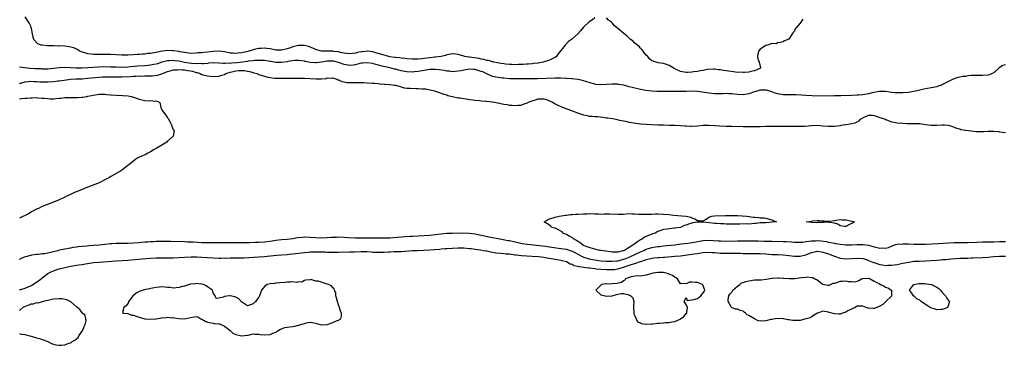
# Model space of a CAD drawing. Units: inches. Extents: x 2616000 to 2619000, y 1497000 to 1500000.
# Drawn here: x 2617543 to 2617889, y 1498028 to 1498142 of the extents above; entities that cross this region are included whole.
import ezdxf

# ---------------------------------------------------------------- set-up
doc = ezdxf.new("R2010")
doc.units = ezdxf.units.IN
doc.header["$MEASUREMENT"] = 0
doc.layers.add('LD26161497_2ft', color=148, linetype='Continuous')

msp = doc.modelspace()

# ---------------------------------------------------------------- linework, layer by layer
at = {"layer": 'LD26161497_2ft'}
for points, elevation in [([(2617745, 1498142.58), (2617744.11, 1498141.89), (2617743, 1498141.17), (2617741, 1498139.24), (2617739.97, 1498138.03), (2617738.93, 1498137), (2617736.72, 1498135), (2617735.73, 1498134.27), (2617734.58, 1498133), (2617732.1, 1498129.9), (2617731.45, 1498129), (2617731, 1498128.62), (2617730.38, 1498128.38), (2617729, 1498127.72), (2617726.83, 1498127), (2617725, 1498126.71), (2617723.49, 1498126.51), (2617723, 1498126.49), (2617721.65, 1498126.35), (2617721, 1498126.32), (2617719.79, 1498126.21), (2617719, 1498126.19), (2617718.19, 1498126.19), (2617717, 1498126.14), (2617715.83, 1498126.17), (2617715, 1498126.21), (2617713.65, 1498126.35), (2617713, 1498126.43), (2617711.31, 1498126.69), (2617710.8, 1498126.8), (2617709.55, 1498127), (2617709.12, 1498127.12), (2617709, 1498127.13), (2617707.57, 1498127.57), (2617707, 1498127.63), (2617705.98, 1498127.98), (2617705, 1498128.11), (2617704.3, 1498128.3), (2617701, 1498128.74), (2617700.75, 1498128.75), (2617699.34, 1498129), (2617699, 1498129.09), (2617697, 1498129.71), (2617696.15, 1498129.85), (2617695, 1498129.98), (2617693, 1498129.57), (2617692.58, 1498129.41), (2617691, 1498128.98), (2617689, 1498128.76), (2617688.75, 1498128.75), (2617687, 1498128.59), (2617685, 1498128.34), (2617684.23, 1498128.23), (2617683, 1498128.1), (2617682.05, 1498128.05), (2617681, 1498128.04), (2617679, 1498128.18), (2617678.29, 1498128.29), (2617677, 1498128.4), (2617676.5, 1498128.5), (2617675, 1498128.63), (2617674.7, 1498128.7), (2617673, 1498128.91), (2617672.6, 1498129), (2617671, 1498129.42), (2617669.85, 1498129.85), (2617667.58, 1498130.42), (2617667, 1498130.6), (2617665, 1498130.83), (2617663.31, 1498130.69), (2617663, 1498130.65), (2617661.61, 1498130.39), (2617661, 1498130.21), (2617659.92, 1498130.08), (2617659, 1498129.93), (2617657.97, 1498130.03), (2617657, 1498130.17), (2617655.55, 1498130.45), (2617655, 1498130.61), (2617653.21, 1498130.79), (2617653, 1498130.83), (2617651.15, 1498130.85), (2617650.83, 1498130.83), (2617649, 1498130.91), (2617648.56, 1498131), (2617647.34, 1498131.34), (2617647, 1498131.45), (2617645.94, 1498131.94), (2617644.49, 1498132.49), (2617643, 1498132.89), (2617642.9, 1498132.9), (2617641, 1498132.9), (2617639, 1498132.43), (2617638.1, 1498132.1), (2617637, 1498131.74), (2617635, 1498131.18), (2617633, 1498131.22), (2617631.57, 1498131.57), (2617631, 1498131.64), (2617629.82, 1498131.82), (2617629, 1498131.9), (2617627.82, 1498131.82), (2617627, 1498131.81), (2617625.44, 1498131.44), (2617625, 1498131.38), (2617623.88, 1498131), (2617623.19, 1498130.81), (2617621.56, 1498130.44), (2617621, 1498130.29), (2617619.82, 1498130.18), (2617619, 1498130.03), (2617617.85, 1498130.15), (2617617, 1498130.19), (2617615, 1498130.62), (2617613, 1498130.87), (2617611, 1498130.78), (2617609, 1498130.56), (2617607.57, 1498130.43), (2617607, 1498130.34), (2617605.75, 1498130.25), (2617605, 1498130.14), (2617603, 1498130.11), (2617601.76, 1498130.24), (2617599.35, 1498130.65), (2617599, 1498130.74), (2617597.16, 1498131), (2617597, 1498131.04), (2617595, 1498131.15), (2617594.16, 1498131), (2617593.11, 1498130.89), (2617591.42, 1498130.58), (2617591, 1498130.44), (2617590.24, 1498130.24), (2617589, 1498130.04), (2617587.99, 1498130.01), (2617587, 1498129.84), (2617586.15, 1498129.85), (2617585, 1498129.74), (2617584.29, 1498129.71), (2617583, 1498129.59), (2617581, 1498129.47), (2617579, 1498129.48), (2617575, 1498129.67), (2617573, 1498129.74), (2617569.73, 1498129.73), (2617569, 1498129.75), (2617568.12, 1498129.88), (2617567, 1498129.96), (2617565.61, 1498130.39), (2617565, 1498130.54), (2617563.99, 1498131), (2617563.41, 1498131.41), (2617563, 1498131.58), (2617562.06, 1498132.06), (2617560.44, 1498132.44), (2617559, 1498132.59), (2617557, 1498132.71), (2617556.69, 1498132.69), (2617555, 1498132.75), (2617554.73, 1498132.73), (2617553, 1498132.79), (2617552.76, 1498132.76), (2617551, 1498132.94), (2617550.94, 1498132.94), (2617550.7, 1498133), (2617549.42, 1498133.42), (2617549, 1498133.87), (2617548.11, 1498135), (2617547.84, 1498135.84), (2617547.63, 1498137), (2617547.22, 1498138.78), (2617547.16, 1498139.16), (2617547, 1498139.6), (2617546.59, 1498140.59), (2617545, 1498142.96)], 7966), ([(2617817.91, 1498142.09), (2617817, 1498140.74), (2617815.46, 1498139), (2617815.29, 1498138.71), (2617815, 1498137.87), (2617814.56, 1498137.44), (2617814.23, 1498137), (2617813, 1498135.05), (2617811.53, 1498134.47), (2617811, 1498134.15), (2617810.05, 1498133.95), (2617809, 1498133.83), (2617808.52, 1498133.48), (2617807, 1498133.51), (2617805.48, 1498133), (2617805, 1498132.87), (2617803, 1498131.57), (2617802.47, 1498131), (2617802.15, 1498129.85), (2617801.99, 1498129), (2617802.15, 1498128.15), (2617802.6, 1498127), (2617803, 1498125.55), (2617803.23, 1498125), (2617803, 1498124.88), (2617802.82, 1498124.82), (2617801, 1498124.02), (2617799.74, 1498123.74), (2617799, 1498123.55), (2617797.42, 1498123.42), (2617797, 1498123.36), (2617795.47, 1498123.47), (2617795, 1498123.44), (2617793.65, 1498123.65), (2617791.83, 1498123.83), (2617791, 1498124), (2617790.05, 1498124.05), (2617789, 1498124.29), (2617788.33, 1498124.33), (2617787, 1498124.54), (2617786.57, 1498124.57), (2617784.41, 1498124.41), (2617783, 1498124.09), (2617781.96, 1498123.96), (2617781, 1498123.73), (2617779.58, 1498123.58), (2617779, 1498123.5), (2617777.42, 1498123.42), (2617777, 1498123.42), (2617775.58, 1498123.58), (2617775, 1498123.73), (2617773, 1498124.67), (2617772.81, 1498124.81), (2617772.42, 1498125), (2617771, 1498125.9), (2617769.74, 1498126.26), (2617769, 1498126.53), (2617767.16, 1498126.84), (2617766.87, 1498126.87), (2617765.36, 1498127.36), (2617765, 1498127.53), (2617764.18, 1498128.18), (2617763.5, 1498129), (2617763, 1498129.46), (2617761.48, 1498131.48), (2617761, 1498131.9), (2617760.49, 1498132.49), (2617759, 1498133.71), (2617758.35, 1498134.35), (2617757.49, 1498135), (2617757.25, 1498135.25), (2617757, 1498135.42), (2617756.21, 1498136.21), (2617755.23, 1498137), (2617753, 1498138.88), (2617751.82, 1498139.82), (2617751, 1498140.85), (2617750.91, 1498140.91), (2617750.81, 1498141), (2617749.78, 1498141.78), (2617749, 1498142.59)], 7966), ([(2617889, 1498126.14), (2617888.1, 1498125.9), (2617886.87, 1498125), (2617885, 1498123.32), (2617884.38, 1498123), (2617883.44, 1498122.56), (2617883, 1498122.4), (2617881, 1498122.29), (2617879.62, 1498122.38), (2617879, 1498122.39), (2617877.63, 1498122.37), (2617877, 1498122.32), (2617875.81, 1498122.19), (2617875, 1498122.04), (2617874.03, 1498121.97), (2617873, 1498121.73), (2617872.37, 1498121.63), (2617871, 1498121.19), (2617870.67, 1498121), (2617869, 1498120.25), (2617867, 1498119.17), (2617866.63, 1498119), (2617865.45, 1498118.55), (2617865, 1498118.42), (2617863, 1498117.96), (2617861.73, 1498117.73), (2617860.45, 1498117.55), (2617859, 1498117.24), (2617858.06, 1498117), (2617855, 1498116.4), (2617853, 1498116.21), (2617851, 1498116.24), (2617850.27, 1498116.27), (2617849, 1498116.43), (2617848.46, 1498116.46), (2617847, 1498116.72), (2617845, 1498116.78), (2617844.75, 1498116.75), (2617842.25, 1498116.25), (2617841, 1498115.9), (2617839.73, 1498115.73), (2617839, 1498115.58), (2617837.47, 1498115.47), (2617837, 1498115.41), (2617835, 1498115.33), (2617831.23, 1498115.23), (2617829, 1498115.15), (2617827, 1498115.13), (2617821.25, 1498115.25), (2617819, 1498115.35), (2617817.45, 1498115.45), (2617815.52, 1498115.52), (2617811.52, 1498115.52), (2617811, 1498115.54), (2617809, 1498115.87), (2617808.19, 1498116.19), (2617807, 1498116.57), (2617806.68, 1498116.68), (2617805.14, 1498117.14), (2617805, 1498117.16), (2617803, 1498117.19), (2617802.83, 1498117.17), (2617802.21, 1498117), (2617801, 1498116.62), (2617799, 1498115.89), (2617797, 1498115.6), (2617795, 1498115.71), (2617793, 1498115.9), (2617791.94, 1498115.94), (2617791, 1498115.97), (2617789.96, 1498115.96), (2617789, 1498115.93), (2617787, 1498115.94), (2617785, 1498116.11), (2617784.25, 1498116.25), (2617781, 1498116.76), (2617779, 1498116.86), (2617777, 1498116.76), (2617775, 1498116.69), (2617771, 1498116.72), (2617768.69, 1498116.69), (2617766.74, 1498116.74), (2617765, 1498116.86), (2617763, 1498117.1), (2617761, 1498117.42), (2617758.08, 1498118.08), (2617757, 1498118.42), (2617755.08, 1498118.92), (2617753.23, 1498119.23), (2617753, 1498119.29), (2617751, 1498119.33), (2617749, 1498119.14), (2617747, 1498119.02), (2617745.24, 1498119.24), (2617745, 1498119.26), (2617743.68, 1498119.68), (2617743, 1498119.84), (2617742.15, 1498120.15), (2617740.6, 1498120.6), (2617739, 1498120.94), (2617737, 1498121.19), (2617736.81, 1498121.19), (2617735, 1498121.31), (2617734.71, 1498121.29), (2617733, 1498121.38), (2617732.64, 1498121.36), (2617731, 1498121.38), (2617724.78, 1498121.22), (2617723, 1498121.16), (2617721, 1498121.14), (2617717, 1498121.18), (2617715, 1498121.22), (2617713, 1498121.36), (2617712.58, 1498121.42), (2617711, 1498121.59), (2617710.22, 1498121.78), (2617709, 1498122.04), (2617707, 1498122.92), (2617706.86, 1498123), (2617705.59, 1498123.59), (2617705, 1498123.8), (2617703, 1498124.39), (2617702.4, 1498124.4), (2617701, 1498124.53), (2617700.41, 1498124.41), (2617699, 1498124.26), (2617698, 1498124), (2617697, 1498123.81), (2617695, 1498123.66), (2617693.85, 1498123.85), (2617693, 1498123.91), (2617692.11, 1498124.11), (2617690.32, 1498124.32), (2617689, 1498124.44), (2617687, 1498124.4), (2617685, 1498124.13), (2617683, 1498123.78), (2617681.62, 1498123.62), (2617681, 1498123.56), (2617679, 1498123.64), (2617677, 1498124.02), (2617675, 1498124.52), (2617674.6, 1498124.6), (2617673, 1498125), (2617669.7, 1498125.7), (2617669, 1498125.94), (2617667.65, 1498126.35), (2617667, 1498126.5), (2617665, 1498126.84), (2617663.36, 1498126.64), (2617663, 1498126.61), (2617662.5, 1498126.5), (2617661, 1498126.06), (2617660.09, 1498125.91), (2617659, 1498125.81), (2617657, 1498126.18), (2617655, 1498126.96), (2617653.36, 1498127.36), (2617653, 1498127.42), (2617651, 1498127.37), (2617649.02, 1498127.02), (2617647.2, 1498126.8), (2617647, 1498126.77), (2617646.77, 1498126.77), (2617645, 1498126.95), (2617643.29, 1498127.29), (2617643, 1498127.4), (2617641, 1498127.66), (2617639.62, 1498127.62), (2617637.25, 1498127.25), (2617637, 1498127.18), (2617635, 1498126.89), (2617633, 1498126.92), (2617631.21, 1498127.21), (2617631, 1498127.26), (2617629, 1498127.57), (2617627.62, 1498127.62), (2617625.55, 1498127.55), (2617625, 1498127.46), (2617623.32, 1498127.32), (2617623, 1498127.26), (2617621.24, 1498127), (2617619.27, 1498126.73), (2617617.39, 1498126.61), (2617617, 1498126.55), (2617615.39, 1498126.61), (2617615, 1498126.55), (2617614.53, 1498126.53), (2617613, 1498126.71), (2617611, 1498126.76), (2617609.39, 1498126.61), (2617609, 1498126.6), (2617607.58, 1498126.42), (2617607, 1498126.43), (2617606.51, 1498126.51), (2617605, 1498126.45), (2617603.45, 1498126.55), (2617601, 1498126.94), (2617599, 1498127.32), (2617597.48, 1498127.48), (2617597, 1498127.55), (2617595.44, 1498127.44), (2617595, 1498127.44), (2617593.03, 1498126.97), (2617591.51, 1498126.49), (2617591, 1498126.35), (2617590.2, 1498126.2), (2617589, 1498125.93), (2617588.17, 1498125.83), (2617587, 1498125.72), (2617584.44, 1498125.56), (2617581, 1498125.29), (2617579, 1498125.2), (2617577, 1498125.23), (2617575, 1498125.29), (2617572.67, 1498125.33), (2617570.72, 1498125.28), (2617568.85, 1498125.15), (2617566.99, 1498124.99), (2617564.9, 1498124.9), (2617562.91, 1498124.91), (2617559, 1498125.11), (2617557, 1498125.02), (2617555, 1498124.78), (2617553, 1498124.61), (2617552.62, 1498124.62), (2617551, 1498124.59), (2617550.63, 1498124.63), (2617549, 1498124.67), (2617548.7, 1498124.7), (2617546.82, 1498124.82), (2617544.94, 1498125.06), (2617543, 1498125.22)], 7968), ([(2617543, 1498119.53), (2617545, 1498120.16), (2617546.22, 1498120.22), (2617547, 1498120.32), (2617548.21, 1498120.21), (2617549, 1498120.21), (2617550.12, 1498120.12), (2617552.11, 1498120.11), (2617553, 1498120.14), (2617555, 1498120.26), (2617556.44, 1498120.44), (2617557, 1498120.49), (2617558.76, 1498120.76), (2617560.97, 1498121.03), (2617562.87, 1498121.13), (2617565, 1498121.21), (2617567, 1498121.36), (2617571, 1498121.78), (2617572.15, 1498121.85), (2617573, 1498121.89), (2617574.11, 1498121.89), (2617577, 1498121.84), (2617579, 1498121.85), (2617582.01, 1498121.99), (2617583, 1498122.08), (2617583.9, 1498122.1), (2617585, 1498122.17), (2617585.84, 1498122.16), (2617587, 1498122.19), (2617587.82, 1498122.18), (2617589.75, 1498122.25), (2617591.52, 1498122.48), (2617593, 1498122.94), (2617595, 1498123.71), (2617595.97, 1498123.97), (2617597, 1498124.33), (2617598.35, 1498124.35), (2617599, 1498124.46), (2617600.28, 1498124.28), (2617601, 1498124.3), (2617602.09, 1498124.09), (2617603, 1498123.97), (2617603.81, 1498123.81), (2617605, 1498123.44), (2617605.39, 1498123.39), (2617606.44, 1498123), (2617607, 1498122.73), (2617607.41, 1498122.59), (2617609, 1498122.18), (2617609.92, 1498122.08), (2617611, 1498122.03), (2617613, 1498122.15), (2617613.63, 1498122.37), (2617615, 1498122.74), (2617615.49, 1498123), (2617617, 1498123.48), (2617617.6, 1498123.6), (2617619, 1498123.93), (2617620.05, 1498124.05), (2617621, 1498124.07), (2617622.06, 1498124.06), (2617623, 1498123.87), (2617623.78, 1498123.78), (2617625, 1498123.37), (2617625.32, 1498123.32), (2617626.32, 1498123), (2617627, 1498122.7), (2617629, 1498122.05), (2617630.21, 1498121.79), (2617631, 1498121.59), (2617632.56, 1498121.44), (2617633, 1498121.38), (2617635, 1498121.36), (2617637, 1498121.38), (2617638.63, 1498121.37), (2617641, 1498121.38), (2617643, 1498121.35), (2617647, 1498121.12), (2617648.85, 1498121.15), (2617649, 1498121.18), (2617650.67, 1498121.33), (2617651, 1498121.47), (2617652.56, 1498121.44), (2617653, 1498121.48), (2617654.37, 1498121), (2617654.81, 1498120.81), (2617655, 1498120.78), (2617656.2, 1498120.2), (2617657, 1498120.09), (2617657.9, 1498119.9), (2617659, 1498119.87), (2617661, 1498119.87), (2617661.91, 1498119.91), (2617663, 1498119.86), (2617663.87, 1498119.87), (2617665, 1498119.78), (2617667, 1498119.67), (2617667.6, 1498119.6), (2617669, 1498119.5), (2617669.44, 1498119.44), (2617671, 1498119.34), (2617671.3, 1498119.3), (2617673, 1498119.21), (2617673.17, 1498119.17), (2617674.65, 1498119), (2617675.08, 1498118.92), (2617677, 1498118.34), (2617678.07, 1498118.07), (2617679, 1498117.94), (2617680.15, 1498117.85), (2617682.27, 1498117.73), (2617683, 1498117.78), (2617684.36, 1498117.64), (2617685, 1498117.68), (2617685.69, 1498117.69), (2617688.62, 1498117), (2617690.36, 1498116.36), (2617691, 1498116.19), (2617691.81, 1498115.81), (2617693, 1498115.53), (2617693.37, 1498115.37), (2617695, 1498114.98), (2617697, 1498114.54), (2617697.51, 1498114.49), (2617699, 1498114.27), (2617699.84, 1498114.16), (2617701, 1498113.95), (2617702.21, 1498113.79), (2617703, 1498113.64), (2617704.48, 1498113.52), (2617705, 1498113.45), (2617706.68, 1498113.32), (2617707, 1498113.3), (2617708.9, 1498113.1), (2617709, 1498113.1), (2617709.68, 1498113), (2617710.79, 1498112.79), (2617711, 1498112.73), (2617712.45, 1498112.45), (2617713, 1498112.29), (2617714.15, 1498112.15), (2617715, 1498111.99), (2617715.95, 1498111.95), (2617717, 1498111.82), (2617717.93, 1498111.93), (2617719, 1498111.99), (2617720.55, 1498112.55), (2617721, 1498112.69), (2617721.62, 1498113), (2617722.64, 1498113.36), (2617723, 1498113.51), (2617724.16, 1498113.83), (2617725, 1498114.17), (2617725.84, 1498114.16), (2617727, 1498114.21), (2617728.22, 1498113.78), (2617729, 1498113.48), (2617730.08, 1498113), (2617730.62, 1498112.62), (2617731, 1498112.45), (2617731.96, 1498111.96), (2617733, 1498111.49), (2617733.36, 1498111.36), (2617734.76, 1498110.76), (2617735.48, 1498110.52), (2617737, 1498109.94), (2617739.61, 1498109), (2617741, 1498108.56), (2617742.27, 1498108.27), (2617743, 1498108.13), (2617744.02, 1498108.02), (2617745, 1498107.97), (2617745.9, 1498107.9), (2617747.73, 1498107.73), (2617749, 1498107.52), (2617749.48, 1498107.48), (2617751.22, 1498107.22), (2617752.35, 1498107), (2617753.17, 1498106.83), (2617755, 1498106.4), (2617755.73, 1498106.27), (2617757, 1498106.01), (2617761, 1498105.36), (2617763, 1498105.21), (2617764.82, 1498105.18), (2617767, 1498105.09), (2617769, 1498104.98), (2617771, 1498104.95), (2617773, 1498104.97), (2617775, 1498104.81), (2617776.65, 1498104.65), (2617777, 1498104.63), (2617778.6, 1498104.6), (2617779, 1498104.61), (2617781, 1498104.73), (2617783, 1498104.91), (2617785, 1498104.96), (2617787, 1498104.84), (2617788.72, 1498104.72), (2617791, 1498104.59), (2617793, 1498104.53), (2617797, 1498104.49), (2617798.44, 1498104.44), (2617800.4, 1498104.4), (2617802.46, 1498104.46), (2617803, 1498104.5), (2617805, 1498104.57), (2617807, 1498104.6), (2617808.56, 1498104.56), (2617809, 1498104.57), (2617810.53, 1498104.53), (2617817, 1498104.58), (2617818.62, 1498104.62), (2617821, 1498104.79), (2617823, 1498104.86), (2617825, 1498104.73), (2617827, 1498104.54), (2617829, 1498104.56), (2617831, 1498104.81), (2617832, 1498105), (2617832.86, 1498105.14), (2617833, 1498105.17), (2617834.6, 1498105.4), (2617835, 1498105.52), (2617836.27, 1498105.73), (2617837, 1498106.12), (2617837.64, 1498106.36), (2617838.12, 1498107), (2617839, 1498107.48), (2617841, 1498108.43), (2617842.37, 1498108.37), (2617843, 1498108.36), (2617843.98, 1498107.98), (2617845, 1498107.64), (2617845.46, 1498107.46), (2617846.86, 1498107), (2617847, 1498106.91), (2617847.12, 1498106.88), (2617849, 1498106.14), (2617850.01, 1498105.99), (2617851, 1498105.75), (2617853, 1498105.6), (2617854.48, 1498105.52), (2617855, 1498105.55), (2617856.52, 1498105.48), (2617857, 1498105.55), (2617858.55, 1498105.45), (2617859, 1498105.48), (2617861, 1498105.16), (2617863, 1498104.92), (2617865, 1498104.92), (2617866.96, 1498105.04), (2617867, 1498105.06), (2617867.64, 1498105), (2617868.91, 1498104.91), (2617870.45, 1498104.45), (2617871, 1498104.24), (2617871.86, 1498103.86), (2617873, 1498103.58), (2617873.43, 1498103.43), (2617875, 1498103.21), (2617875.16, 1498103.16), (2617877, 1498102.92), (2617878.72, 1498102.72), (2617879.32, 1498102.68), (2617881.35, 1498102.65), (2617883, 1498102.79), (2617883.22, 1498102.78), (2617885, 1498102.8), (2617886.64, 1498102.64), (2617887, 1498102.58), (2617889, 1498102.35)], 7970), ([(2617543, 1498114.19), (2617543.78, 1498114.22), (2617545, 1498114.4), (2617545.59, 1498114.41), (2617547, 1498114.56), (2617547.46, 1498114.54), (2617549, 1498114.58), (2617549.48, 1498114.52), (2617551, 1498114.44), (2617551.66, 1498114.34), (2617553, 1498114.25), (2617553.8, 1498114.2), (2617555, 1498114.2), (2617555.76, 1498114.24), (2617557, 1498114.36), (2617557.6, 1498114.4), (2617559, 1498114.57), (2617559.43, 1498114.57), (2617561, 1498114.65), (2617561.37, 1498114.63), (2617563.39, 1498114.61), (2617565, 1498114.69), (2617565.29, 1498114.71), (2617566.66, 1498115), (2617567, 1498115.04), (2617569.55, 1498115.55), (2617571, 1498115.77), (2617571.81, 1498115.81), (2617573, 1498115.77), (2617573.73, 1498115.73), (2617575, 1498115.57), (2617577, 1498115.45), (2617579.34, 1498115.34), (2617581.15, 1498115.15), (2617582.21, 1498115), (2617583.4, 1498114.6), (2617585, 1498114.02), (2617587, 1498113.57), (2617588.52, 1498113.48), (2617589, 1498113.53), (2617590.62, 1498113.38), (2617591, 1498113.46), (2617592.14, 1498113), (2617592.37, 1498112.37), (2617592.61, 1498111), (2617593, 1498110.35), (2617593.89, 1498109), (2617594.39, 1498108.39), (2617595, 1498107.49), (2617595.24, 1498107.24), (2617595.81, 1498106.19), (2617596.41, 1498105), (2617596.51, 1498104.51), (2617597, 1498103.45), (2617597.16, 1498103.16), (2617597.31, 1498103), (2617596.99, 1498101), (2617595, 1498099.28), (2617594.75, 1498099), (2617593, 1498097.95), (2617592.46, 1498097.54), (2617591, 1498096.69), (2617590.34, 1498096.34), (2617589, 1498095.55), (2617587.9, 1498095), (2617587.32, 1498094.68), (2617587, 1498094.55), (2617585.93, 1498094.07), (2617584.59, 1498093.41), (2617583.91, 1498093), (2617581.38, 1498091), (2617581, 1498090.73), (2617580.04, 1498089.96), (2617578.81, 1498089), (2617575.37, 1498087), (2617575.11, 1498086.89), (2617574.59, 1498086.59), (2617572.49, 1498085.51), (2617571.73, 1498085), (2617571, 1498084.69), (2617567, 1498083.13), (2617566.71, 1498083), (2617565, 1498082.36), (2617563, 1498081.54), (2617562.62, 1498081.38), (2617559, 1498079.63), (2617557, 1498078.72), (2617555, 1498077.86), (2617551, 1498076.34), (2617549.73, 1498075.73), (2617549, 1498075.4), (2617547.43, 1498074.57), (2617546.15, 1498073.85), (2617543, 1498072.25)], 7972), ([(2617543, 1498057.86), (2617543.73, 1498058.28), (2617545.17, 1498058.83), (2617545.7, 1498059), (2617547, 1498059.35), (2617547.38, 1498059.38), (2617549, 1498059.65), (2617549.65, 1498059.65), (2617551, 1498059.84), (2617551.93, 1498059.93), (2617554.47, 1498060.47), (2617555, 1498060.63), (2617556.59, 1498061), (2617556.9, 1498061.1), (2617557.13, 1498061.13), (2617559, 1498061.56), (2617560.19, 1498061.81), (2617561, 1498061.9), (2617561.93, 1498062.07), (2617563, 1498062.21), (2617563.68, 1498062.32), (2617565, 1498062.47), (2617566.6, 1498062.6), (2617567.32, 1498062.68), (2617569, 1498062.78), (2617571, 1498062.94), (2617575, 1498063.45), (2617575.46, 1498063.46), (2617577, 1498063.55), (2617579.48, 1498063.48), (2617581, 1498063.47), (2617583, 1498063.59), (2617585, 1498063.78), (2617585.83, 1498063.83), (2617587, 1498063.93), (2617587.97, 1498063.97), (2617589, 1498064.06), (2617590.1, 1498064.1), (2617591, 1498064.17), (2617593, 1498064.21), (2617594.22, 1498064.22), (2617596.19, 1498064.19), (2617601, 1498064.07), (2617602.02, 1498064.02), (2617603, 1498063.99), (2617603.93, 1498063.93), (2617607, 1498063.79), (2617611, 1498063.7), (2617613, 1498063.7), (2617617, 1498063.81), (2617619, 1498063.81), (2617619.79, 1498063.79), (2617621, 1498063.79), (2617621.77, 1498063.77), (2617623.79, 1498063.79), (2617625.84, 1498063.84), (2617627, 1498063.88), (2617629, 1498064), (2617631, 1498064.23), (2617633, 1498064.52), (2617635, 1498064.77), (2617637, 1498064.94), (2617639, 1498065.18), (2617640.55, 1498065.45), (2617642.35, 1498065.65), (2617643, 1498065.7), (2617645, 1498065.67), (2617647, 1498065.52), (2617649, 1498065.42), (2617651, 1498065.47), (2617652.42, 1498065.58), (2617654.32, 1498065.67), (2617655, 1498065.7), (2617657, 1498065.65), (2617658.44, 1498065.56), (2617661, 1498065.42), (2617663, 1498065.38), (2617665, 1498065.4), (2617671, 1498065.34), (2617673, 1498065.42), (2617677, 1498065.76), (2617678.17, 1498065.83), (2617680.08, 1498065.92), (2617681, 1498065.94), (2617683, 1498066.04), (2617687, 1498066.35), (2617689, 1498066.52), (2617693, 1498066.97), (2617695, 1498067.08), (2617699, 1498067.09), (2617701, 1498067.01), (2617703, 1498066.76), (2617708.34, 1498065.66), (2617709, 1498065.55), (2617711.55, 1498065), (2617712.77, 1498064.77), (2617714.47, 1498064.47), (2617715, 1498064.4), (2617717, 1498064.01), (2617719.46, 1498063.46), (2617721.16, 1498063.16), (2617722.4, 1498063), (2617726.56, 1498062.56), (2617727.58, 1498062.42), (2617729, 1498062.25), (2617729.89, 1498062.11), (2617733, 1498061.7), (2617735, 1498061.41), (2617736.24, 1498061), (2617737, 1498060.73), (2617738.1, 1498060.1), (2617739.39, 1498059.39), (2617740.21, 1498059), (2617741, 1498058.65), (2617741.47, 1498058.53), (2617743, 1498058.06), (2617744.17, 1498057.83), (2617745, 1498057.65), (2617747, 1498057.35), (2617749, 1498057.19), (2617751, 1498057.16), (2617752.66, 1498057.34), (2617753, 1498057.36), (2617754.29, 1498057.71), (2617755, 1498057.87), (2617755.83, 1498058.17), (2617757, 1498058.62), (2617757.28, 1498058.71), (2617761, 1498060.53), (2617762.12, 1498061), (2617762.72, 1498061.28), (2617763, 1498061.4), (2617765, 1498061.97), (2617766.19, 1498062.19), (2617767, 1498062.31), (2617767.63, 1498062.37), (2617769, 1498062.55), (2617773, 1498062.96), (2617775.24, 1498063.24), (2617777.56, 1498063.56), (2617779.91, 1498063.91), (2617781, 1498064.1), (2617782.29, 1498064.29), (2617783, 1498064.41), (2617785, 1498064.54), (2617786.48, 1498064.48), (2617788.35, 1498064.35), (2617789, 1498064.28), (2617791, 1498064.24), (2617795, 1498064.29), (2617797, 1498064.3), (2617802.29, 1498064.29), (2617804.26, 1498064.26), (2617806.2, 1498064.2), (2617807, 1498064.17), (2617811, 1498064.12), (2617812.08, 1498064.08), (2617813.98, 1498063.98), (2617815, 1498063.9), (2617817, 1498063.88), (2617817.92, 1498063.92), (2617819, 1498064.07), (2617820.17, 1498064.17), (2617821, 1498064.33), (2617822.37, 1498064.37), (2617823, 1498064.41), (2617824.32, 1498064.32), (2617826.07, 1498064.07), (2617827, 1498063.85), (2617827.74, 1498063.74), (2617829, 1498063.47), (2617829.42, 1498063.42), (2617831, 1498063.15), (2617833, 1498062.94), (2617835, 1498062.91), (2617837, 1498063.01), (2617839.06, 1498063.06), (2617841, 1498062.82), (2617841.28, 1498062.72), (2617843, 1498062.29), (2617844.05, 1498061.95), (2617845, 1498061.78), (2617845.87, 1498061.87), (2617847, 1498061.75), (2617847.95, 1498062.05), (2617849, 1498062.45), (2617849.36, 1498062.64), (2617850.47, 1498063), (2617851, 1498063.13), (2617853, 1498063.32), (2617855, 1498063.3), (2617857, 1498063.21), (2617859, 1498063.15), (2617861, 1498063.17), (2617863.25, 1498063.25), (2617865.37, 1498063.37), (2617869, 1498063.67), (2617871, 1498063.75), (2617871.73, 1498063.73), (2617873, 1498063.74), (2617873.73, 1498063.72), (2617875.76, 1498063.76), (2617879, 1498063.91), (2617881, 1498063.95), (2617883, 1498063.93), (2617885, 1498063.94), (2617887, 1498064.05), (2617889, 1498064.12)], 7972), ([(2617543, 1498047.11), (2617545, 1498047.75), (2617546.32, 1498048.32), (2617547, 1498048.58), (2617547.74, 1498049), (2617549, 1498049.8), (2617550.59, 1498051), (2617551, 1498051.34), (2617553, 1498052.86), (2617554.41, 1498053.59), (2617555, 1498053.86), (2617555.88, 1498054.12), (2617557, 1498054.48), (2617558.95, 1498055), (2617561, 1498055.44), (2617563, 1498055.77), (2617563.91, 1498055.91), (2617565, 1498056.05), (2617566.26, 1498056.26), (2617569, 1498056.68), (2617571, 1498056.9), (2617577, 1498057.35), (2617581, 1498057.58), (2617586.03, 1498057.97), (2617589, 1498058.22), (2617591, 1498058.37), (2617591.61, 1498058.39), (2617593.58, 1498058.42), (2617595, 1498058.4), (2617597, 1498058.39), (2617599, 1498058.47), (2617601, 1498058.6), (2617603.3, 1498058.7), (2617605.31, 1498058.69), (2617607, 1498058.63), (2617609, 1498058.51), (2617611, 1498058.37), (2617613, 1498058.3), (2617613.71, 1498058.29), (2617615, 1498058.32), (2617615.7, 1498058.3), (2617617, 1498058.33), (2617619, 1498058.33), (2617621.63, 1498058.37), (2617623.54, 1498058.46), (2617627, 1498058.7), (2617629, 1498058.88), (2617629.98, 1498059), (2617633.34, 1498059.34), (2617637, 1498059.6), (2617637.68, 1498059.68), (2617639, 1498059.78), (2617639.92, 1498059.92), (2617641, 1498060.04), (2617643, 1498060.3), (2617644.38, 1498060.38), (2617645, 1498060.45), (2617646.45, 1498060.45), (2617647, 1498060.48), (2617649, 1498060.46), (2617650.43, 1498060.43), (2617651, 1498060.4), (2617652.4, 1498060.4), (2617653, 1498060.37), (2617654.39, 1498060.39), (2617655, 1498060.38), (2617659, 1498060.43), (2617660.5, 1498060.5), (2617663, 1498060.65), (2617665, 1498060.58), (2617666.43, 1498060.43), (2617667, 1498060.4), (2617669, 1498060.34), (2617670.39, 1498060.39), (2617671, 1498060.4), (2617672.48, 1498060.48), (2617673, 1498060.48), (2617674.56, 1498060.56), (2617675, 1498060.56), (2617676.64, 1498060.64), (2617677, 1498060.64), (2617681, 1498060.91), (2617682.81, 1498061), (2617684.93, 1498061.07), (2617687, 1498061.19), (2617688.68, 1498061.32), (2617690.53, 1498061.47), (2617691, 1498061.53), (2617692.37, 1498061.63), (2617693, 1498061.69), (2617695, 1498061.8), (2617697, 1498061.84), (2617699, 1498061.83), (2617701, 1498061.69), (2617701.59, 1498061.59), (2617703, 1498061.44), (2617704.82, 1498061.18), (2617705.88, 1498061), (2617706.81, 1498060.81), (2617707, 1498060.78), (2617708.46, 1498060.46), (2617709, 1498060.39), (2617710.17, 1498060.17), (2617711.96, 1498059.96), (2617713, 1498059.89), (2617713.81, 1498059.81), (2617715, 1498059.72), (2617715.62, 1498059.62), (2617717, 1498059.45), (2617717.38, 1498059.38), (2617719.17, 1498059.17), (2617721.06, 1498059.06), (2617723, 1498059), (2617725.19, 1498058.81), (2617727, 1498058.56), (2617727.49, 1498058.51), (2617731, 1498057.95), (2617732.3, 1498057.7), (2617733, 1498057.6), (2617735, 1498057.03), (2617736.32, 1498056.32), (2617737, 1498056.11), (2617737.73, 1498055.73), (2617739, 1498055.45), (2617739.33, 1498055.33), (2617741.07, 1498055.07), (2617741.76, 1498055), (2617742.85, 1498054.85), (2617743.17, 1498054.83), (2617745, 1498054.61), (2617745.43, 1498054.57), (2617747, 1498054.38), (2617749, 1498054.24), (2617751, 1498054.24), (2617751.68, 1498054.33), (2617753, 1498054.51), (2617753.39, 1498054.61), (2617754.61, 1498055), (2617755, 1498055.1), (2617757, 1498055.76), (2617758.2, 1498056.2), (2617759, 1498056.42), (2617760.93, 1498057.07), (2617761, 1498057.1), (2617762.47, 1498057.53), (2617763, 1498057.77), (2617764.01, 1498057.99), (2617765, 1498058.25), (2617765.68, 1498058.32), (2617767, 1498058.48), (2617767.5, 1498058.5), (2617769, 1498058.63), (2617769.35, 1498058.65), (2617773.06, 1498058.94), (2617775, 1498059.13), (2617779, 1498059.63), (2617779.77, 1498059.77), (2617781, 1498059.94), (2617782.16, 1498060.16), (2617783, 1498060.28), (2617785, 1498060.39), (2617786.26, 1498060.26), (2617787, 1498060.21), (2617788.09, 1498060.09), (2617789, 1498060.02), (2617791, 1498060), (2617792.03, 1498060.03), (2617794.05, 1498060.05), (2617796, 1498060), (2617797, 1498059.94), (2617799, 1498059.88), (2617803, 1498059.85), (2617805, 1498059.74), (2617807, 1498059.58), (2617809, 1498059.49), (2617811, 1498059.41), (2617813, 1498059.23), (2617815, 1498059), (2617817, 1498058.97), (2617819, 1498059.42), (2617821, 1498060.26), (2617822.59, 1498060.59), (2617823, 1498060.7), (2617824.46, 1498060.46), (2617825, 1498060.41), (2617827, 1498059.74), (2617827.57, 1498059.57), (2617829, 1498058.98), (2617831, 1498058.26), (2617833, 1498058.01), (2617837, 1498058.29), (2617839, 1498058.1), (2617840.27, 1498057.73), (2617841, 1498057.49), (2617842.77, 1498056.77), (2617843, 1498056.7), (2617844.26, 1498056.26), (2617845, 1498056.05), (2617845.89, 1498055.89), (2617847, 1498055.73), (2617847.77, 1498055.77), (2617849, 1498055.77), (2617849.96, 1498055.96), (2617851, 1498056.04), (2617852.4, 1498056.4), (2617853, 1498056.47), (2617855, 1498056.91), (2617856.85, 1498057.15), (2617858.77, 1498057.23), (2617861, 1498057.27), (2617863, 1498057.4), (2617865, 1498057.58), (2617866.33, 1498057.67), (2617867, 1498057.75), (2617868.17, 1498057.83), (2617870, 1498058), (2617873, 1498058.23), (2617875, 1498058.31), (2617875.69, 1498058.31), (2617877, 1498058.37), (2617877.63, 1498058.37), (2617881, 1498058.47), (2617883, 1498058.58), (2617885, 1498058.8), (2617887, 1498058.98), (2617889, 1498058.9)], 7974), ([(2617543, 1498031.82), (2617543.65, 1498031.65), (2617545, 1498031.45), (2617545.32, 1498031.32), (2617547.14, 1498030.86), (2617549, 1498030.36), (2617550.02, 1498030.02), (2617551, 1498029.76), (2617552.97, 1498029), (2617554.27, 1498028.27), (2617555, 1498028.05), (2617555.84, 1498027.84), (2617557, 1498027.69), (2617557.76, 1498027.76), (2617559, 1498027.8), (2617560.39, 1498028.39), (2617561, 1498028.54), (2617561.58, 1498029), (2617562.5, 1498029.5), (2617563, 1498029.96), (2617563.59, 1498030.41), (2617563.86, 1498031), (2617565, 1498032.6), (2617565.26, 1498033), (2617565.73, 1498034.27), (2617566.1, 1498035), (2617566.41, 1498036.41), (2617566.3, 1498037), (2617566.12, 1498038.12), (2617565.19, 1498039), (2617565.09, 1498039.09), (2617565, 1498039.13), (2617564.23, 1498040.23), (2617563, 1498041.24), (2617561, 1498042.97), (2617559.65, 1498043.65), (2617557.94, 1498043.94), (2617557, 1498043.98), (2617555, 1498043.82), (2617553.48, 1498043.48), (2617553, 1498043.35), (2617551.39, 1498043), (2617551.09, 1498042.91), (2617551, 1498042.9), (2617549.51, 1498042.49), (2617549, 1498042.54), (2617547.87, 1498042.13), (2617547, 1498042.07), (2617546.27, 1498041.73), (2617545, 1498041.3), (2617544.26, 1498041), (2617543, 1498039.86)], 7976)]:
    msp.add_lwpolyline(points, dxfattribs=dict(at, elevation=elevation))
for points, elevation in [([(2617733.81, 1498067), (2617733.45, 1498067.45), (2617733, 1498067.73), (2617732.25, 1498068.25), (2617731, 1498068.73), (2617730.79, 1498068.79), (2617729.79, 1498069), (2617729.5, 1498069.5), (2617729, 1498069.79), (2617727.18, 1498071), (2617729, 1498072.02), (2617730.35, 1498072.35), (2617731, 1498072.61), (2617732.39, 1498073), (2617734.65, 1498073.35), (2617735, 1498073.36), (2617736.45, 1498073.55), (2617737, 1498073.54), (2617738.32, 1498073.68), (2617739, 1498073.7), (2617741, 1498073.86), (2617742.15, 1498073.86), (2617743, 1498073.88), (2617745, 1498073.78), (2617746.22, 1498073.78), (2617747, 1498073.73), (2617748.21, 1498073.79), (2617750.24, 1498073.76), (2617753, 1498073.68), (2617755, 1498073.75), (2617757, 1498073.87), (2617758.14, 1498073.86), (2617759, 1498073.86), (2617760.25, 1498073.75), (2617761, 1498073.73), (2617762.35, 1498073.65), (2617764.32, 1498073.68), (2617765, 1498073.74), (2617766.24, 1498073.76), (2617767, 1498073.8), (2617769, 1498073.72), (2617771, 1498073.57), (2617772.6, 1498073.4), (2617777.01, 1498073), (2617778.64, 1498072.64), (2617779, 1498072.41), (2617780.05, 1498072.05), (2617781, 1498071.44), (2617781.45, 1498071.45), (2617783, 1498071.41), (2617783.96, 1498071.96), (2617785, 1498072.6), (2617785.99, 1498073), (2617786.89, 1498073.11), (2617790.8, 1498073.2), (2617793, 1498073.24), (2617795, 1498073.18), (2617798.29, 1498073), (2617800.67, 1498072.67), (2617801, 1498072.6), (2617802.54, 1498072.54), (2617803, 1498072.39), (2617804.39, 1498072.39), (2617805, 1498072.29), (2617807, 1498071.76), (2617807.51, 1498071.51), (2617808.75, 1498071), (2617807.17, 1498070.83), (2617805, 1498070.7), (2617803.36, 1498070.64), (2617803, 1498070.61), (2617801.53, 1498070.47), (2617801, 1498070.4), (2617799, 1498070.24), (2617798.26, 1498070.26), (2617795.79, 1498070.21), (2617795, 1498070.23), (2617793.79, 1498070.21), (2617791.79, 1498070.21), (2617791, 1498070.22), (2617790.27, 1498070.27), (2617789, 1498070.3), (2617787.62, 1498070.38), (2617787, 1498070.44), (2617783.08, 1498070.92), (2617782.9, 1498070.9), (2617781, 1498070.89), (2617779.37, 1498070.63), (2617779, 1498070.49), (2617777.79, 1498070.21), (2617777, 1498069.84), (2617776.31, 1498069.69), (2617775.04, 1498069), (2617773, 1498068.79), (2617772.76, 1498068.76), (2617771, 1498068.59), (2617770.47, 1498068.47), (2617769, 1498068.26), (2617767.79, 1498067.79), (2617767, 1498067.58), (2617766.08, 1498067), (2617765.24, 1498066.76), (2617763.74, 1498066.26), (2617763, 1498065.87), (2617762.37, 1498065.63), (2617761.64, 1498065), (2617761, 1498064.71), (2617759.94, 1498063.94), (2617759, 1498063.33), (2617758.66, 1498063), (2617757, 1498061.96), (2617756.35, 1498061.65), (2617755.37, 1498061), (2617755, 1498060.84), (2617754.79, 1498060.79), (2617753, 1498060.4), (2617752.36, 1498060.36), (2617751, 1498060.39), (2617750.43, 1498060.43), (2617748.68, 1498060.68), (2617747, 1498060.95), (2617746.71, 1498061), (2617744.49, 1498061.51), (2617743, 1498061.94), (2617742.26, 1498062.26), (2617741, 1498062.74), (2617740.54, 1498063), (2617739.71, 1498063.71), (2617739, 1498064.16), (2617738.51, 1498064.51), (2617737.5, 1498065), (2617737, 1498065.5), (2617735.99, 1498066.01), (2617735, 1498066.59)], 7970), ([(2617821, 1498070.76), (2617819.11, 1498071), (2617821, 1498071.28), (2617821.35, 1498071.35), (2617823, 1498071.49), (2617823.5, 1498071.5), (2617825, 1498071.41), (2617825.37, 1498071.37), (2617827, 1498071.27), (2617827.27, 1498071.27), (2617829, 1498071.5), (2617829.53, 1498071.53), (2617831, 1498071.82), (2617831.76, 1498071.76), (2617833, 1498071.76), (2617833.63, 1498071.63), (2617836.09, 1498071), (2617835.41, 1498070.59), (2617835, 1498070.39), (2617834.1, 1498069.9), (2617833, 1498069.41), (2617832.59, 1498069.41), (2617831, 1498069.63), (2617830.21, 1498070.21), (2617829, 1498070.49), (2617827.27, 1498070.73), (2617827, 1498070.83), (2617825.24, 1498070.76), (2617825, 1498070.78), (2617823.27, 1498070.73), (2617822.66, 1498070.66)], 7970), ([(2617748.54, 1498045), (2617748.93, 1498044.93), (2617751, 1498045), (2617752.51, 1498045.49), (2617753, 1498045.59), (2617754.18, 1498045.82), (2617755, 1498045.85), (2617756.53, 1498045.47), (2617757, 1498045.33), (2617757.24, 1498045.24), (2617757.57, 1498045), (2617758.32, 1498044.32), (2617758.66, 1498043), (2617758.49, 1498041.51), (2617758.57, 1498041), (2617758.65, 1498039), (2617758.68, 1498038.68), (2617759, 1498038.03), (2617759.4, 1498037), (2617759.96, 1498035.96), (2617761, 1498035.55), (2617761.36, 1498035.36), (2617763, 1498035.14), (2617765, 1498035.22), (2617765.27, 1498035.27), (2617767, 1498035.4), (2617767.49, 1498035.5), (2617769, 1498035.56), (2617769.68, 1498035.68), (2617771, 1498035.71), (2617771.96, 1498035.96), (2617773, 1498036.02), (2617774.9, 1498036.9), (2617775, 1498036.92), (2617776.23, 1498037.77), (2617777, 1498038.82), (2617777.1, 1498038.9), (2617777.18, 1498039), (2617777.23, 1498039.23), (2617777.44, 1498041), (2617777, 1498042), (2617776.27, 1498043), (2617777, 1498044.49), (2617777.38, 1498043.38), (2617779, 1498043.58), (2617779.72, 1498043.72), (2617781, 1498044.16), (2617782.12, 1498045), (2617783.37, 1498046.63), (2617783.58, 1498047), (2617783, 1498048.52), (2617782.86, 1498048.86), (2617782.72, 1498049), (2617781, 1498049.77), (2617780.23, 1498049.77), (2617779, 1498049.82), (2617778.21, 1498049.79), (2617777, 1498049.24), (2617776.62, 1498049.38), (2617775, 1498049.22), (2617773.99, 1498051), (2617773.39, 1498051.39), (2617773, 1498051.57), (2617772.19, 1498052.19), (2617771, 1498052.67), (2617770.78, 1498052.78), (2617770.02, 1498053), (2617769, 1498053.17), (2617767, 1498053.24), (2617765.36, 1498053), (2617764.89, 1498052.89), (2617763, 1498052.24), (2617762.2, 1498052.2), (2617761, 1498051.98), (2617760, 1498052), (2617759, 1498051.9), (2617757.66, 1498051.66), (2617757, 1498051.47), (2617755.73, 1498051), (2617755.42, 1498050.58), (2617755, 1498050.36), (2617754.25, 1498049.75), (2617752.65, 1498049.35), (2617751, 1498049.26), (2617749.19, 1498049.19), (2617748.8, 1498049.2), (2617747.3, 1498049), (2617747, 1498048.82), (2617745.34, 1498047), (2617747, 1498045.43)], 7976), ([(2617585, 1498046.52), (2617584.03, 1498045.97), (2617583, 1498045.16), (2617582.84, 1498045), (2617582.21, 1498044.21), (2617581.27, 1498043), (2617581.24, 1498042.76), (2617581, 1498042.38), (2617580.51, 1498041.49), (2617579.62, 1498041), (2617579.14, 1498039.14), (2617579.52, 1498039), (2617581, 1498038.84), (2617582.29, 1498038.29), (2617583, 1498038.26), (2617584.04, 1498037.96), (2617585, 1498037.57), (2617587, 1498037), (2617589, 1498036.8), (2617591, 1498037), (2617592.71, 1498037.29), (2617593, 1498037.37), (2617594.53, 1498037.47), (2617595, 1498037.55), (2617596.62, 1498037.38), (2617597, 1498037.39), (2617597.38, 1498037.38), (2617599, 1498037.08), (2617600.97, 1498037.03), (2617603, 1498037.49), (2617604.38, 1498037.62), (2617605, 1498037.76), (2617605.65, 1498037.65), (2617606.73, 1498037), (2617606.91, 1498036.91), (2617607, 1498036.89), (2617608.15, 1498036.15), (2617609, 1498035.81), (2617609.67, 1498035.67), (2617611, 1498035.47), (2617611.39, 1498035.39), (2617613, 1498035.26), (2617613.17, 1498035.17), (2617615, 1498034.36), (2617616.85, 1498033), (2617616.91, 1498032.91), (2617617, 1498032.86), (2617617.96, 1498031.96), (2617619, 1498031.46), (2617621, 1498031.02), (2617623, 1498031.22), (2617623.3, 1498031.3), (2617625, 1498031.66), (2617625.6, 1498031.6), (2617627, 1498031.64), (2617627.5, 1498031.5), (2617629, 1498031.41), (2617631, 1498031.51), (2617631.97, 1498031.97), (2617633, 1498032.33), (2617634.01, 1498033), (2617634.64, 1498033.36), (2617635, 1498033.51), (2617636.12, 1498033.88), (2617637.83, 1498034.17), (2617639, 1498034.34), (2617639.61, 1498034.39), (2617641, 1498034.77), (2617641.22, 1498034.78), (2617641.8, 1498035), (2617643, 1498035.35), (2617643.59, 1498035.59), (2617645, 1498035.84), (2617645.71, 1498035.71), (2617647, 1498035.44), (2617647.3, 1498035.3), (2617648.51, 1498035), (2617649, 1498034.89), (2617651, 1498035.04), (2617653, 1498035.73), (2617654.25, 1498036.25), (2617655, 1498036.48), (2617655.81, 1498037), (2617656.06, 1498037.94), (2617656, 1498039), (2617655.67, 1498039.67), (2617655.35, 1498041), (2617655, 1498041.9), (2617654.69, 1498043), (2617654.3, 1498044.3), (2617654.11, 1498045), (2617654.03, 1498046.03), (2617653.53, 1498047), (2617653.52, 1498047.52), (2617653, 1498047.82), (2617652.56, 1498048.56), (2617651.46, 1498049), (2617651, 1498049.17), (2617649.61, 1498049.61), (2617649, 1498049.78), (2617647.82, 1498050.18), (2617647, 1498050.21), (2617645.24, 1498050.76), (2617645, 1498050.66), (2617643.5, 1498050.5), (2617643, 1498050.39), (2617642.15, 1498049.85), (2617641, 1498049.96), (2617640.25, 1498049.75), (2617639, 1498049.97), (2617638.2, 1498049.8), (2617637, 1498049.83), (2617636.27, 1498049.73), (2617634.44, 1498049.56), (2617633, 1498049.44), (2617632.6, 1498049.4), (2617631, 1498049.3), (2617629.95, 1498049), (2617629, 1498048.32), (2617627.94, 1498047), (2617627.71, 1498046.29), (2617627.24, 1498045), (2617627, 1498044.54), (2617625.89, 1498043), (2617625.41, 1498042.59), (2617625, 1498042.19), (2617624.07, 1498041.93), (2617623, 1498041.57), (2617621, 1498042.96), (2617620.02, 1498044.02), (2617619, 1498044.53), (2617618.66, 1498044.66), (2617616.96, 1498045.04), (2617616.69, 1498045), (2617615, 1498044.82), (2617614.54, 1498044.54), (2617613, 1498044.17), (2617612.11, 1498044.11), (2617611.73, 1498045), (2617611, 1498046.07), (2617610.75, 1498047), (2617609.76, 1498047.76), (2617609, 1498048.18), (2617608.53, 1498048.53), (2617607.58, 1498049), (2617607, 1498049.14), (2617606.86, 1498049.14), (2617605, 1498049.31), (2617604.74, 1498049.26), (2617603, 1498049.08), (2617602.66, 1498049), (2617601, 1498048.44), (2617600.27, 1498048.27), (2617599, 1498047.92), (2617597, 1498047.78), (2617595.91, 1498047.91), (2617595, 1498047.99), (2617594.09, 1498048.09), (2617593, 1498048.15), (2617592.11, 1498048.11), (2617591, 1498048.01), (2617589.76, 1498047.76), (2617586.44, 1498047), (2617585.33, 1498046.67)], 7976), ([(2617803.31, 1498050.69), (2617805.09, 1498050.91), (2617807, 1498051.29), (2617807.29, 1498051.29), (2617809, 1498051.4), (2617809.35, 1498051.35), (2617811, 1498051.24), (2617811.21, 1498051.21), (2617813.11, 1498051.11), (2617815, 1498051.17), (2617815.18, 1498051.18), (2617817.44, 1498051.44), (2617819, 1498051.59), (2617819.69, 1498051.69), (2617821, 1498051.46), (2617821.5, 1498051.5), (2617822.17, 1498051), (2617823, 1498050.63), (2617824.62, 1498049.38), (2617825, 1498049.14), (2617826.73, 1498048.73), (2617827, 1498048.71), (2617827.65, 1498049), (2617828.54, 1498049.46), (2617829, 1498049.5), (2617829.65, 1498049.65), (2617831, 1498050.13), (2617831.84, 1498050.16), (2617833, 1498050.27), (2617833.93, 1498050.07), (2617835, 1498050.05), (2617836.07, 1498049.93), (2617837, 1498050.15), (2617837.62, 1498050.38), (2617838.5, 1498051), (2617839, 1498051.14), (2617839.13, 1498051.13), (2617841, 1498051.23), (2617841.16, 1498051.16), (2617841.62, 1498051), (2617843, 1498050.18), (2617844.8, 1498049.2), (2617845, 1498049.07), (2617845.25, 1498049), (2617846.42, 1498048.42), (2617847, 1498048.08), (2617847.82, 1498047.82), (2617849.08, 1498047), (2617849.08, 1498045), (2617849, 1498044.95), (2617847.05, 1498043), (2617845.98, 1498042.02), (2617844.7, 1498041.3), (2617843.94, 1498041), (2617843, 1498040.6), (2617842.61, 1498040.61), (2617841, 1498040.72), (2617840.76, 1498040.76), (2617840.2, 1498041), (2617839, 1498041.43), (2617837, 1498041.46), (2617836.74, 1498041.26), (2617836.27, 1498041), (2617835, 1498040.35), (2617833.78, 1498039.78), (2617833, 1498039.31), (2617831.85, 1498039), (2617831.29, 1498038.71), (2617831, 1498038.65), (2617830.62, 1498038.62), (2617829, 1498038.68), (2617828.12, 1498039), (2617827.2, 1498039.2), (2617827, 1498039.32), (2617825.56, 1498039.56), (2617825, 1498039.72), (2617823.17, 1498039), (2617823.07, 1498038.93), (2617823, 1498038.93), (2617822.87, 1498038.87), (2617821, 1498037.65), (2617820.62, 1498037.38), (2617819, 1498037), (2617817, 1498036.41), (2617815, 1498036.36), (2617814.38, 1498036.38), (2617813, 1498036.62), (2617812.64, 1498036.64), (2617811.16, 1498037), (2617810.98, 1498037.02), (2617809, 1498037.07), (2617808.26, 1498037), (2617807, 1498036.74), (2617806.7, 1498036.7), (2617805, 1498036.24), (2617803, 1498036.2), (2617802.29, 1498036.29), (2617800.99, 1498036.99), (2617799, 1498038.12), (2617798.36, 1498038.36), (2617797.84, 1498039), (2617797.31, 1498039.31), (2617797, 1498039.65), (2617795.9, 1498039.9), (2617795, 1498040.35), (2617794.36, 1498040.36), (2617792.91, 1498040.91), (2617792.85, 1498041), (2617792.76, 1498041.24), (2617791.73, 1498043), (2617791.75, 1498043.75), (2617791.95, 1498045), (2617792.37, 1498045.63), (2617793, 1498046.36), (2617793.26, 1498046.74), (2617793.38, 1498047), (2617795, 1498048.41), (2617795.77, 1498049), (2617796.45, 1498049.55), (2617797, 1498049.71), (2617797.89, 1498050.11), (2617799, 1498050.36), (2617801, 1498050.64), (2617801.38, 1498050.62), (2617803, 1498050.7)], 7976), ([(2617868.04, 1498045), (2617868.32, 1498044.32), (2617869, 1498043.36), (2617869.36, 1498043), (2617869.32, 1498042.68), (2617869, 1498041.89), (2617868.84, 1498041.16), (2617868.66, 1498041), (2617867, 1498040.19), (2617866.29, 1498040.29), (2617865, 1498040.18), (2617864.35, 1498040.35), (2617862.82, 1498040.82), (2617862.59, 1498041), (2617861, 1498041.95), (2617859.51, 1498043), (2617859, 1498043.52), (2617857.99, 1498043.99), (2617857, 1498044.87), (2617856.89, 1498044.89), (2617856.75, 1498045), (2617856.4, 1498045.6), (2617855.38, 1498047), (2617856.46, 1498048.46), (2617856.89, 1498049), (2617857, 1498049.04), (2617858.66, 1498049.34), (2617859, 1498049.37), (2617860.66, 1498049.34), (2617863, 1498049.03), (2617863.1, 1498049), (2617865, 1498048.08), (2617865.62, 1498047.62), (2617866.26, 1498047), (2617867, 1498046.11)], 7976)]:
    msp.add_lwpolyline(points, close=True, dxfattribs=dict(at, elevation=elevation))

doc.saveas('drawing.dxf')
